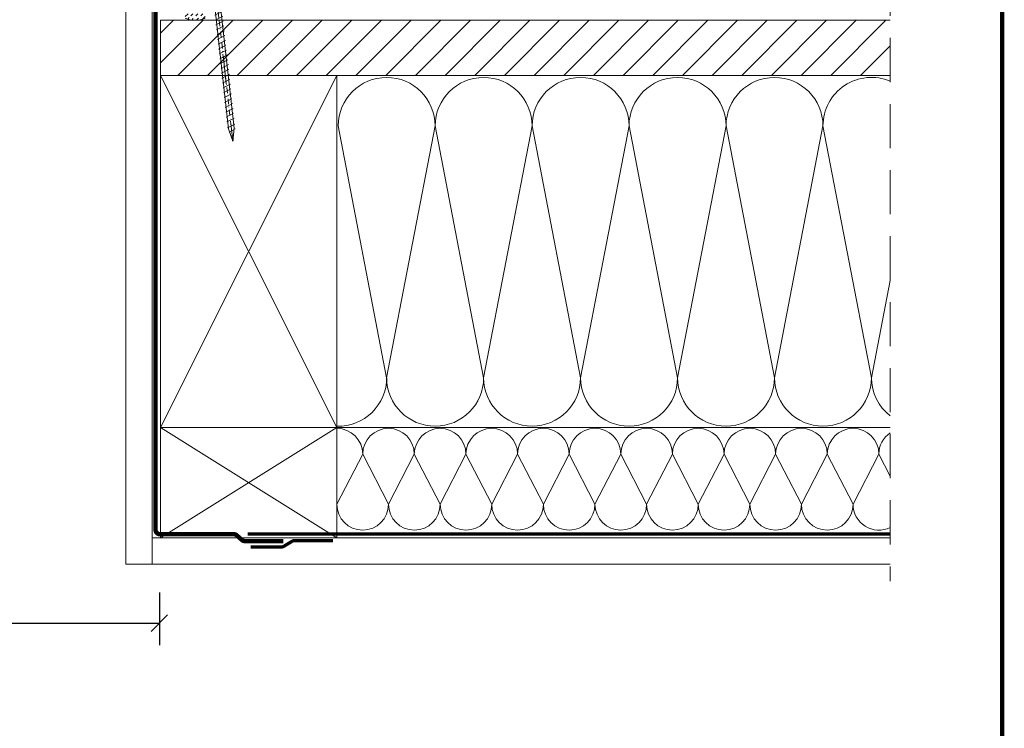
# Model space of a CAD drawing. Units: millimetres. Extents: x 202512 to 206109, y -10852 to -8836.
# Drawn here: x 204861 to 205308, y -9472 to -9150 of the extents above; entities that cross this region are included whole.
import ezdxf

# ---------------------------------------------------------------- set-up
doc = ezdxf.new("R2010")
doc.units = ezdxf.units.MM
for name, pattern in [('ACAD_ISO03W100', [30, 12, -18]), ('DASHDOT', [1, 0.5, -0.25, 0, -0.25]), ('HIDDEN', [0.375, 0.25, -0.125])]:
    doc.linetypes.add(name, pattern=pattern)
for name, color, linetype, lineweight in [('CONSTRUCTION', 40, 'Continuous', 20), ('FAKRO ALL', 1, 'Continuous', 20), ('FAKRO TEXT', 80, 'Continuous', 9), ('FAKRO WINDOW', 7, 'Continuous', 20)]:
    doc.layers.add(name, color=color, linetype=linetype, lineweight=lineweight)
doc.styles.get("Standard").update_dxf_attribs({"font": 'arial.ttf'})
doc.dimstyles.new('FAKRO_us', dxfattribs={"dimscale": 5, "dimtxt": 4, "dimasz": 1.5, "dimexe": 2, "dimexo": 15, "dimgap": 0.5, "dimtad": 1, "dimdec": 0, "dimrnd": 0.1, "dimzin": 1, "dimdsep": 46, "dimtxsty": 'Standard', "dimblk": 'OBLIQUE', "dimcen": 2, "dimclrd": 3, "dimclre": 3, "dimclrt": 3, "dimadec": 0, "dimazin": 0, "dimtfac": 1, "dimtdec": 0, "dimtix": 1, "dimtmove": 2, "dimatfit": 3, "dimldrblk": 'OBLIQUE', "dimfxl": 4, "dimfxlon": 1, "dimtolj": 1, "dimarcsym": 0})

# ---------------------------------------------------------------- blocks, each defined once
blk = doc.blocks.new('_Oblique')
at = {"color": 0, "linetype": 'ByBlock', "lineweight": -2}
blk.add_line((-0.5, -0.5), (0.5, 0.5), dxfattribs=at)
blk = doc.blocks.new('*D10')
at = {"layer": 'Defpoints', "color": 0, "transparency": 16777216}
for p in [(204240.68, -9335.04), (204924.77, -9335.02), (204924.77, -9423.87)]:
    blk.add_point(p, dxfattribs=at)
at = {"layer": 'FAKRO TEXT', "color": 3, "lineweight": -2, "transparency": 16777216}
for p, q in [((204240.68, -9410.04), (204240.68, -9433.87)), ((204924.77, -9410.02), (204924.77, -9433.87)), ((204240.68, -9423.87), (204924.77, -9423.87))]:
    blk.add_line(p, q, dxfattribs=at)
at = {"layer": 'FAKRO TEXT', "color": 3, "lineweight": -2, "transparency": 16777216, "xscale": 7.5, "yscale": 7.5, "zscale": 7.5, "rotation": 180}
blk.add_blockref('_Oblique', (204240.68, -9423.87), dxfattribs=at)
at = {"layer": 'FAKRO TEXT', "color": 3, "lineweight": -2, "transparency": 16777216, "xscale": 7.5, "yscale": 7.5, "zscale": 7.5}
blk.add_blockref('_Oblique', (204924.77, -9423.87), dxfattribs=at)
at = {"layer": 'FAKRO TEXT', "color": 3, "transparency": 16777216, "insert": (204582.73, -9411.37), "char_height": 20, "attachment_point": 5}
blk.add_mtext('\\A1;W', dxfattribs=at)
blk = doc.blocks.new('STARY WKRET FX')
at = {"layer": 'FAKRO WINDOW', "linetype": 'Continuous'}
for p, q in [((4713.376, 12460.595), (4714.993, 12460.779)), ((4713.402, 12460.51), (4714.993, 12460.691)), ((4713.414, 12460.411), (4713.402, 12460.51)), ((4713.414, 12460.411), (4714.209, 12460.501)), ((4713.897, 12460.145), (4714.593, 12460.224)), ((4715.004, 12460.591), (4714.209, 12460.501)), ((4714.593, 12460.224), (4716.069, 12447.24)), ((4715.004, 12460.591), (4714.993, 12460.691)), ((4715.373, 12447.161), (4713.897, 12460.145)), ((4716.069, 12447.24), (4715.373, 12447.161)), ((4716.026, 12447.078), (4715.418, 12446.762)), ((4715.472, 12447.173), (4715.969, 12447.229)), ((4717.77, 12426.76), (4715.472, 12447.173)), ((4715.969, 12447.229), (4718.267, 12426.817)), ((4716.134, 12446.667), (4715.468, 12446.322)), ((4716.134, 12446.667), (4715.468, 12446.322)), ((4716.184, 12446.227), (4715.519, 12445.881)), ((4716.184, 12446.227), (4715.519, 12445.881)), ((4716.234, 12445.786), (4715.569, 12445.441)), ((4716.284, 12445.346), (4715.619, 12445)), ((4716.334, 12444.906), (4715.669, 12444.56)), ((4716.334, 12444.906), (4715.669, 12444.56)), ((4716.384, 12444.465), (4715.719, 12444.12)), ((4716.384, 12444.465), (4715.719, 12444.12)), ((4716.434, 12444.025), (4715.769, 12443.679)), ((4716.426, 12443.561), (4715.818, 12443.245)), ((4716.534, 12443.151), (4715.868, 12442.805)), ((4716.534, 12443.151), (4715.868, 12442.805)), ((4716.584, 12442.71), (4715.918, 12442.365)), ((4716.584, 12442.71), (4715.918, 12442.365)), ((4716.634, 12442.27), (4715.968, 12441.924)), ((4716.684, 12441.829), (4716.018, 12441.484)), ((4716.734, 12441.389), (4716.069, 12441.043)), ((4716.734, 12441.389), (4716.069, 12441.043)), ((4716.784, 12440.949), (4716.119, 12440.603)), ((4716.784, 12440.949), (4716.119, 12440.603)), ((4716.834, 12440.508), (4716.169, 12440.163)), ((4716.884, 12440.068), (4716.219, 12439.722)), ((4716.934, 12439.627), (4716.269, 12439.282)), ((4716.934, 12439.627), (4716.269, 12439.282)), ((4716.984, 12439.187), (4716.319, 12438.841)), ((4716.984, 12439.187), (4716.319, 12438.841)), ((4717.033, 12438.746), (4716.367, 12438.4)), ((4717.034, 12438.747), (4716.369, 12438.401)), ((4717.083, 12438.305), (4716.417, 12437.96)), ((4717.133, 12437.865), (4716.467, 12437.519)), ((4717.183, 12437.424), (4716.517, 12437.079)), ((4717.231, 12436.983), (4716.566, 12436.638)), ((4717.233, 12436.984), (4716.567, 12436.638)), ((4717.281, 12436.543), (4716.616, 12436.197)), ((4717.331, 12436.102), (4716.666, 12435.757)), ((4717.381, 12435.662), (4716.716, 12435.316)), ((4717.429, 12435.221), (4716.764, 12434.875)), ((4717.431, 12435.222), (4716.766, 12434.876)), ((4717.48, 12434.78), (4716.814, 12434.435)), ((4717.53, 12434.34), (4716.864, 12433.994)), ((4717.58, 12433.899), (4716.914, 12433.554)), ((4717.63, 12433.459), (4716.964, 12433.113)), ((4717.647, 12433.468), (4716.982, 12433.122)), ((4717.697, 12433.028), (4717.032, 12432.682)), ((4717.747, 12432.587), (4717.082, 12432.242)), ((4717.797, 12432.147), (4717.132, 12431.801)), ((4717.826, 12431.695), (4717.161, 12431.35)), ((4717.848, 12431.706), (4717.182, 12431.361)), ((4717.876, 12431.255), (4717.211, 12430.909)), ((4717.926, 12430.815), (4717.261, 12430.469)), ((4717.977, 12430.374), (4717.311, 12430.029)), ((4718.025, 12429.933), (4717.359, 12429.587)), ((4718.027, 12429.934), (4717.361, 12429.588)), ((4718.075, 12429.492), (4717.409, 12429.147)), ((4718.125, 12429.052), (4717.459, 12428.706)), ((4718.175, 12428.612), (4717.509, 12428.266)), ((4718.225, 12428.171), (4717.559, 12427.826)), ((4718.275, 12427.731), (4717.609, 12427.385)), ((4718.327, 12427.18), (4717.661, 12426.835)), ((4718.151, 12425.628), (4717.77, 12426.76)), ((4718.377, 12426.74), (4717.831, 12426.456)), ((4718.377, 12426.74), (4717.831, 12426.456)), ((4718.247, 12426.206), (4717.964, 12426.059)), ((4718.247, 12426.206), (4717.964, 12426.059)), ((4718.267, 12426.817), (4718.151, 12425.628)), ((4718.199, 12425.714), (4718.098, 12425.662))]:
    blk.add_line(p, q, dxfattribs=at)
at = {"layer": 'FAKRO WINDOW'}
for p, q in [((4713.402, 12460.51), (4713.376, 12460.595)), ((4714.993, 12460.691), (4714.993, 12460.779))]:
    blk.add_line(p, q, dxfattribs=at)
at = {"layer": 'FAKRO WINDOW', "linetype": 'DASHDOT'}
blk.add_line((4714.163, 12460.907), (4718.151, 12425.628), dxfattribs=at)
at = {"layer": 'FAKRO WINDOW', "linetype": 'Continuous'}
for centre, start, end in [((4713.508, 12460.019), 6.4863, 96.4863), ((4714.999, 12460.188), 96.4863, 186.4863)]:
    blk.add_arc(centre, 0.4, start, end, dxfattribs=at)
blk = doc.blocks.new('*U18')
at = {"layer": 'FAKRO WINDOW', "linetype": 'Continuous'}
h = blk.add_hatch(dxfattribs=at)
h.set_pattern_fill('ANSI31', scale=0.5, style=0)
h.set_pattern_definition([(45, (502.9599, -3e-16), (-1.122532, 1.122532), [])])
edge = h.paths.add_edge_path()
edge.add_line((725.59, -1), (725.59, -3))
edge.add_arc((730.09, 7.13), 11.08, 246.0398, 293.9602)
edge.add_line((734.59, -3), (734.59, -1))
edge.add_line((734.59, -1), (725.59, -1))
edge = h.paths.add_edge_path(flags=16)
edge.add_line((726.59, -2), (726.59, -2.5))
edge.add_arc((730.09, 6.33), 9.5, 248.3873, 291.6127)
edge.add_line((733.59, -2.5), (733.59, -2))
edge.add_line((733.59, -2), (726.59, -2))
at = {"layer": 'FAKRO WINDOW', "linetype": 'ACAD_ISO03W100'}
blk.add_line((726, 128.23), (747.15, -58.89), dxfattribs=at)
at = {"layer": 'FAKRO WINDOW', "color": 7, "linetype": 'Continuous'}
blk.add_arc((730.09, 7.13), 11.08, 246.0398, 293.9602, dxfattribs=at)
at = {"layer": 'FAKRO WINDOW', "xscale": 5, "yscale": 5, "zscale": 5}
blk.add_blockref('STARY WKRET FX', (-22843.6, -62187.03), dxfattribs=at)

msp = doc.modelspace()

# ---------------------------------------------------------------- hatches: boundary and pattern name
at = {"layer": 'CONSTRUCTION'}
h = msp.add_hatch(dxfattribs=at)
h.set_pattern_fill('ANSI31', color=256, scale=3)
h.set_pattern_definition([(45, (15457.766, -7101.612), (-6.7351921, 6.7351921), [])])
h.paths.add_polyline_path([(204925.36, -9150.04), (205256.49, -9150.04), (205256.49, -9175.04), (204925.36, -9175.04)])

# ---------------------------------------------------------------- linework, layer by layer
at = {"layer": 'CONSTRUCTION', "linetype": 'HIDDEN', "ltscale": 80}
msp.add_line((205256.49, -9128.07), (205256.49, -9404.87), dxfattribs=at)
at = {"layer": 'CONSTRUCTION'}
for p, q in [((204909.56, -9136.08), (204909.56, -9397.04)), ((204921.56, -9136.08), (204921.56, -9397.04)), ((204925.36, -9150.04), (204925.36, -9180.05)), ((204925.36, -9150.04), (204925.36, -9385.04)), ((204925.36, -9150.04), (205256.49, -9150.04)), ((204925.36, -9175.04), (205256.49, -9175.04)), ((204925.36, -9175.04), (205005.36, -9335.04)), ((204925.36, -9335.04), (205005.36, -9175.04)), ((205005.36, -9175.04), (205005.36, -9385.04)), ((205005.94, -9197.99), (205027.94, -9312.39)), ((205027.94, -9312.39), (205049.95, -9197.99)), ((205049.95, -9197.99), (205071.95, -9312.39)), ((205071.95, -9312.39), (205093.95, -9197.99)), ((205093.95, -9197.99), (205115.96, -9312.39)), ((205115.96, -9312.39), (205137.96, -9197.99)), ((205137.96, -9197.99), (205159.96, -9312.39)), ((205159.96, -9312.39), (205181.97, -9197.99)), ((205181.97, -9197.99), (205203.97, -9312.39)), ((205203.97, -9312.39), (205225.98, -9197.99)), ((205225.98, -9197.99), (205247.98, -9312.39)), ((205247.98, -9312.39), (205256.49, -9268.17)), ((204925.36, -9335.04), (205256.49, -9335.04)), ((205005.36, -9335.04), (204925.36, -9385.04)), ((205005.36, -9385.04), (204925.36, -9335.04)), ((205017.07, -9347.08), (205005.36, -9369.88)), ((205028.79, -9369.88), (205017.07, -9347.08)), ((205040.5, -9347.08), (205028.79, -9369.88)), ((205052.21, -9369.88), (205040.5, -9347.08)), ((205063.93, -9347.08), (205052.21, -9369.88)), ((205075.64, -9369.88), (205063.93, -9347.08)), ((205087.36, -9347.08), (205075.64, -9369.88)), ((205099.07, -9369.88), (205087.36, -9347.08)), ((205110.78, -9347.08), (205099.07, -9369.88)), ((205122.5, -9369.88), (205110.78, -9347.08)), ((205134.21, -9347.08), (205122.5, -9369.88)), ((205145.93, -9369.88), (205134.21, -9347.08)), ((205157.64, -9347.08), (205145.93, -9369.88)), ((205169.35, -9369.88), (205157.64, -9347.08)), ((205181.07, -9347.08), (205169.35, -9369.88)), ((205192.78, -9369.88), (205181.07, -9347.08)), ((205204.49, -9347.08), (205192.78, -9369.88)), ((205216.21, -9369.88), (205204.49, -9347.08)), ((205227.92, -9347.08), (205216.21, -9369.88)), ((205239.64, -9369.88), (205227.92, -9347.08)), ((205251.35, -9347.08), (205239.64, -9369.88)), ((205256.49, -9357.08), (205251.35, -9347.08)), ((204921.56, -9385.04), (205256.49, -9385.04)), ((204909.56, -9397.04), (205256.49, -9397.04))]:
    msp.add_line(p, q, dxfattribs=at)
at = {"layer": 'CONSTRUCTION', "linetype": 'HIDDEN', "ltscale": 25, "const_width": 1.5}
msp.add_lwpolyline([(204964.91, -9383.38), (205256.49, -9383.38)], dxfattribs=at)
msp.add_lwpolyline([(205003.6, -9386.41), (204986.02, -9386.41, 0.153072), (204984.89, -9386.78), (204981.37, -9388.88, -0.153216), (204980.24, -9389.26), (204966.25, -9389.26)], format="xyb", dxfattribs=at)
at = {"layer": 'CONSTRUCTION'}
for centre, radius, start, end in [((205027.94, -9197.99), 22, 0, 180), ((205071.95, -9197.99), 22, 0, 180), ((205115.96, -9197.99), 22, 0, 180), ((205159.96, -9197.99), 22, 0, 180), ((205203.97, -9197.99), 22, 0, 180), ((205247.98, -9197.99), 22, 67.2583, 180), ((205005.94, -9312.39), 22, 268.4902, 0), ((205049.95, -9312.39), 22, 180, 0), ((205093.95, -9312.39), 22, 180, 0), ((205137.96, -9312.39), 22, 180, 0), ((205181.97, -9312.39), 22, 180, 0), ((205225.98, -9312.39), 22, 180, 0), ((205269.98, -9312.39), 22, 180, 232.1626), ((205005.36, -9347.08), 11.71, 0, 90), ((205028.79, -9347.08), 11.71, 0, 180), ((205052.21, -9347.08), 11.71, 0, 180), ((205075.64, -9347.08), 11.71, 0, 180), ((205099.07, -9347.08), 11.71, 0, 180), ((205122.5, -9347.08), 11.71, 0, 180), ((205145.93, -9347.08), 11.71, 0, 180), ((205169.35, -9347.08), 11.71, 0, 180), ((205192.78, -9347.08), 11.71, 0, 180), ((205216.21, -9347.08), 11.71, 0, 180), ((205239.64, -9347.08), 11.71, 0, 180), ((205263.06, -9347.08), 11.71, 124.1625, 180), ((205017.07, -9369.88), 11.71, 180, 0), ((205040.5, -9369.88), 11.71, 180, 0), ((205063.93, -9369.88), 11.71, 180, 0), ((205087.36, -9369.88), 11.71, 180, 0), ((205110.78, -9369.88), 11.71, 180, 0), ((205134.21, -9369.88), 11.71, 180, 0), ((205157.64, -9369.88), 11.71, 180, 0), ((205181.07, -9369.88), 11.71, 180, 0), ((205204.49, -9369.88), 11.71, 180, 0), ((205227.92, -9369.88), 11.71, 180, 0), ((205251.35, -9369.88), 11.71, 180, 296.0056)]:
    msp.add_arc(centre, radius, start, end, dxfattribs=at)
at = {"layer": 'FAKRO ALL', "linetype": 'HIDDEN', "ltscale": 35, "const_width": 2}
msp.add_lwpolyline([(204920.57, -9135.94), (204923.06, -9143.45), (204923.06, -9381.48, 0.414214), (204925.06, -9383.48), (204958.59, -9383.48, -0.189049), (204959.95, -9384.01), (204962.14, -9386.03, 0.189049), (204963.5, -9386.57), (204981.05, -9386.57)], format="xyb", dxfattribs=at)
at = {"layer": 'FAKRO TEXT', "const_width": 2}
msp.add_lwpolyline([(205307.27, -10812.83), (205307.27, -8837.15), (202513.1, -8837.15), (202513.1, -10812.83)], close=True, dxfattribs=at)

# ---------------------------------------------------------------- block references
at = {"layer": 'FAKRO WINDOW'}
msp.add_blockref('*U18', (204210.97, -9146.08), dxfattribs=at)

# ---------------------------------------------------------------- dimensions: what is measured, and where the dimension line sits
at = {"layer": 'FAKRO TEXT'}
dim = msp.add_linear_dim(base=(204924.77, -9423.87), p1=(204240.68, -9335.04), p2=(204924.77, -9335.02), text='W', dimstyle='FAKRO_us', dxfattribs=at)
dim.commit()
dim.dimension.update_dxf_attribs({"geometry": '*D10', "text_midpoint": (204582.73, -9411.37)})

doc.saveas('drawing.dxf')
